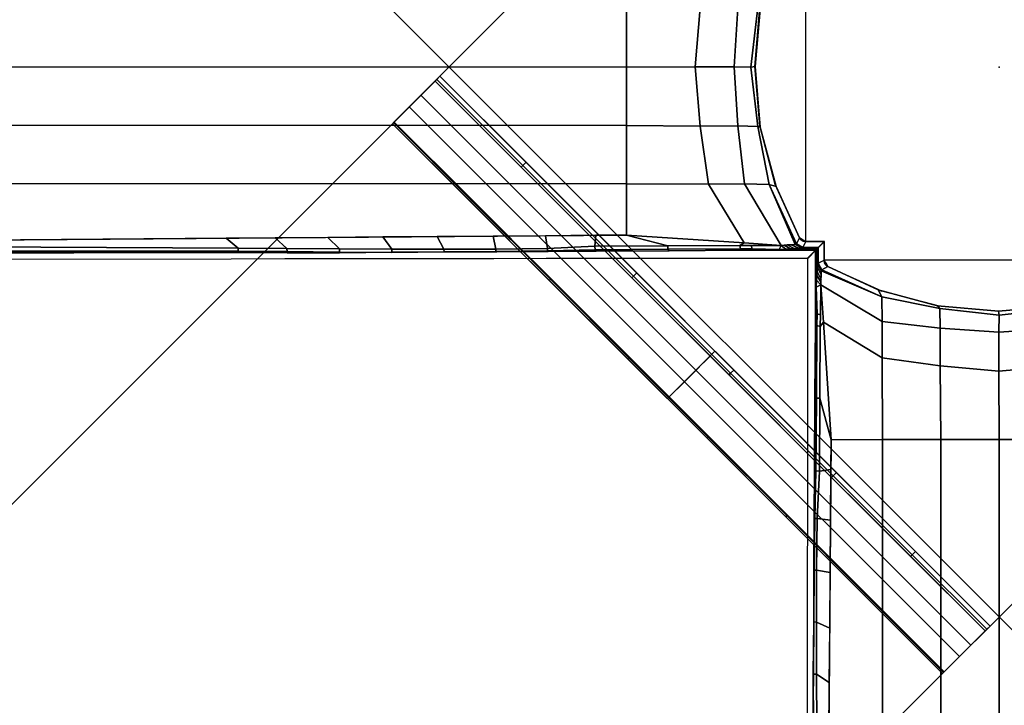
# Model space of a CAD drawing. Units: inches. Extents: x -2 to 260, y -6 to 168.
# Drawn here: x 162 to 166, y 126 to 129 of the extents above; entities that cross this region are included whole.
import ezdxf

# ---------------------------------------------------------------- set-up
doc = ezdxf.new("R2010")
doc.units = ezdxf.units.IN
doc.header["$LTSCALE"] = 24
doc.header["$MEASUREMENT"] = 0
doc.layers.get('0').update_dxf_attribs({"linetype": 'CONTINUOUS'})
for name, color, linetype in [('TABLE', 6, 'CONTINUOUS'), ('TABLE-BASE', 6, 'CONTINUOUS'), ('TABLE-TOPLAM', 6, 'CONTINUOUS')]:
    doc.layers.add(name, color=color, linetype=linetype)

# ---------------------------------------------------------------- blocks, each defined once
blk = doc.blocks.new('UDT1CS_30LS_1T')
at = {"layer": 'TABLE'}
blk.add_point((0, 0), dxfattribs=at)
at = {"layer": 'TABLE-BASE'}
for p, q in [((-0.8284, -0.748, 2.965), (-0.8283, 0.7498, 2.9654)), ((0.748, -0.8284, 2.965), (-0.7498, -0.8283, 2.9654))]:
    blk.add_line(p, q, dxfattribs=at)
for points in [[(-6.4817, 4.1249, 27.069), (-4.1249, 6.4817, 27.069), (6.4817, -4.1249, 27.069), (4.1249, -6.4817, 27.069)], [(4.1249, -6.4817, 27.319), (6.4817, -4.1249, 27.319), (-4.1249, 6.4817, 27.319), (-6.4817, 4.1249, 27.319)], [(6.4817, -4.1249, 27.319), (6.4817, -4.1249, 27.069), (-4.1249, 6.4817, 27.069), (-4.1249, 6.4817, 27.319)], [(-6.4817, 4.1249, 27.319), (-6.4817, 4.1249, 27.069), (4.1249, -6.4817, 27.069), (4.1249, -6.4817, 27.319)], [(0.0393, 2.3961, 27.069), (0.0393, 2.3961, 26.819), (-2.3961, -0.0393, 26.819), (-2.3961, -0.0393, 27.069)], [(-0.0393, -2.3961, 26.819), (-2.3961, -0.0393, 26.819), (0.0393, 2.3961, 26.819), (2.3961, 0.0393, 26.819)], [(2.3961, 0.0393, 27.069), (0.0393, 2.3961, 27.069), (-2.3961, -0.0393, 27.069), (-0.0393, -2.3961, 27.069)], [(-1.3033, 0.0009, 2.041), (-1.2808, 0.2532, 2.0257), (-1.5973, 0.2502, 1.936), (-1.5973, 0, 1.9571)], [(-1.136, 0.0015, 2.1635), (-1.1194, 0.2522, 2.1511), (-1.2808, 0.2532, 2.0257), (-1.3033, 0.0009, 2.041)], [(-1.064, 0, 2.3568), (-1.0347, 0.2545, 2.3495), (-1.1194, 0.2522, 2.1511), (-1.136, 0.0015, 2.1635)], [(-1.0461, 0.0023, 2.935), (-1.0232, 0.2639, 2.935), (-1.0347, 0.2545, 2.3495), (-1.064, 0, 2.3568)], [(-1.025, 0.2564, 26.819), (-1.0232, 0.2639, 2.935), (-1.0461, 0.0023, 2.935), (-1.0466, 0.002, 26.819)], [(-1.5973, 0, 1.9571), (-1.5973, 0.2502, 1.936), (-4.5473, 0.2493, 1.6665), (-4.5473, 0.0009, 1.6876)], [(-4.5473, 0.0009, 1.6876), (-4.5473, -0.2497, 1.6665), (-1.5973, -0.2507, 1.936), (-1.5973, 0, 1.9571)], [(-1.5973, 0, 1.9571), (-1.5973, -0.2507, 1.936), (-1.2808, -0.2536, 2.0257), (-1.3033, 0.0009, 2.041)], [(-1.3033, 0.0009, 2.041), (-1.2808, -0.2536, 2.0257), (-1.1194, -0.2527, 2.1511), (-1.136, 0.0015, 2.1635)], [(-1.136, 0.0015, 2.1635), (-1.1194, -0.2527, 2.1511), (-1.0347, -0.2549, 2.3495), (-1.064, 0, 2.3568)], [(-1.064, 0, 2.3568), (-1.0347, -0.2549, 2.3495), (-1.0235, -0.2581, 2.935), (-1.0461, 0.0023, 2.935)], [(-1.0466, 0.002, 26.819), (-1.0461, 0.0023, 2.935), (-1.0235, -0.2581, 2.935), (-1.025, -0.2523, 26.819)], [(-0.0393, -2.3961, 27.069), (-0.0393, -2.3961, 26.819), (2.3961, 0.0393, 26.819), (2.3961, 0.0393, 27.069)], [(-2.4101, -0.0534, 27.0766), (-2.3961, -0.0393, 27.069), (-2.3961, -0.0393, 26.819), (-2.5274, -0.1706, 26.8894)], [(-2.5274, -0.1706, 26.8894), (-2.3961, -0.0393, 26.819), (-1.2177, -1.2177, 26.819), (-1.349, -1.349, 26.8894)], [(-2.4101, -0.0534, 27.0766), (-2.3961, -0.0393, 27.069), (-2.027, -0.4084, 27.069), (-2.041, -0.4225, 27.0766)], [(-2.4777, -0.121, 27.2587), (-2.4171, -0.0604, 27.0954), (-2.5926, -0.2358, 27.0652), (-2.595, -0.2382, 27.0715)], [(-2.4171, -0.0604, 27.0954), (-2.4101, -0.0534, 27.0766), (-2.5274, -0.1706, 26.8894), (-2.5926, -0.2358, 27.0652)], [(-1.2993, -1.2993, 27.2587), (-1.2387, -1.2387, 27.0954), (-2.4171, -0.0604, 27.0954), (-2.4777, -0.121, 27.2587)], [(-2.4171, -0.0604, 27.0954), (-2.4101, -0.0534, 27.0766), (-2.041, -0.4225, 27.0766), (-2.048, -0.4295, 27.0954)], [(-2.4777, -0.121, 27.2587), (-2.595, -0.2382, 27.0715), (-2.5996, -0.2429, 27.074), (-2.5996, -0.2429, 27.324)], [(-1.4213, -1.4213, 27.324), (-1.2993, -1.2993, 27.2587), (-2.4777, -0.121, 27.2587), (-2.5996, -0.2429, 27.324)], [(-2.5926, -0.2358, 27.0652), (-2.5274, -0.1706, 26.8894), (-1.349, -1.349, 26.8894), (-1.4142, -1.4142, 27.0652)], [(-4.1249, -6.4817, 27.074), (-6.4817, -4.1249, 27.074), (-2.5996, -0.2429, 27.074), (-0.2429, -2.5996, 27.074)], [(-2.5996, -0.2429, 27.324), (-2.5996, -0.2429, 27.074), (-6.4817, -4.1249, 27.074), (-6.4817, -4.1249, 27.324)], [(-0.2429, -2.5996, 27.324), (-2.5996, -0.2429, 27.324), (-6.4817, -4.1249, 27.324), (-4.1249, -6.4817, 27.324)], [(-1.5973, -0.2507, 1.936), (-4.5473, -0.2497, 1.6665), (-4.5473, -0.4998, 1.6298), (-1.5973, -0.5008, 1.8994)], [(-2.2655, -0.577, 27.074), (-2.2609, -0.5723, 27.0715), (-2.595, -0.2382, 27.0715), (-2.5996, -0.2429, 27.074)], [(-2.2609, -0.5723, 27.0715), (-2.2585, -0.5699, 27.0652), (-2.5926, -0.2358, 27.0652), (-2.595, -0.2382, 27.0715)], [(-1.2808, -0.2536, 2.0257), (-1.5973, -0.2507, 1.936), (-1.5973, -0.5008, 1.8994), (-1.2459, -0.5024, 1.9985)], [(-1.1194, -0.2527, 2.1511), (-1.2808, -0.2536, 2.0257), (-1.2459, -0.5024, 1.9985), (-1.0912, -0.5013, 2.1299)], [(-1.0347, -0.2549, 2.3495), (-1.1194, -0.2527, 2.1511), (-1.0912, -0.5013, 2.1299), (-0.9849, -0.5036, 2.3367)], [(-1.025, -0.2523, 26.819), (-1.0235, -0.2581, 2.935), (-0.9559, -0.5116, 2.935), (-0.9594, -0.5033, 26.819)], [(-1.0235, -0.2581, 2.935), (-1.0347, -0.2549, 2.3495), (-0.9849, -0.5036, 2.3367), (-0.9559, -0.5116, 2.935)], [(-2.041, -0.4225, 27.0766), (-2.027, -0.4084, 27.069), (-1.5528, -0.8825, 27.069), (-1.5669, -0.8966, 27.0766)], [(-2.048, -0.4295, 27.0954), (-2.041, -0.4225, 27.0766), (-1.5669, -0.8966, 27.0766), (-1.5739, -0.9036, 27.0954)], [(-1.5973, -0.5008, 1.8994), (-4.5473, -0.4998, 1.6298), (-4.5473, -0.743, 1.5905), (-1.5974, -0.7202, 1.8168)], [(-1.2459, -0.5024, 1.9985), (-1.5973, -0.5008, 1.8994), (-1.5974, -0.7202, 1.8168), (-1.093, -0.7531, 1.9143)], [(-1.0912, -0.5013, 2.1299), (-1.2459, -0.5024, 1.9985), (-1.093, -0.7531, 1.9143), (-0.9336, -0.7645, 2.0114)], [(-0.9849, -0.5036, 2.3367), (-1.0912, -0.5013, 2.1299), (-0.9336, -0.7645, 2.0114), (-0.8742, -0.7605, 2.1793)], [(-0.9559, -0.5116, 2.935), (-0.9849, -0.5036, 2.3367), (-0.869, -0.7584, 2.239), (-0.8553, -0.7317, 2.935)], [(-0.9849, -0.5036, 2.3367), (-0.8742, -0.7605, 2.1793), (-0.869, -0.7584, 2.239), (-0.9849, -0.5036, 2.3367)], [(-0.9594, -0.5033, 26.819), (-0.9559, -0.5116, 2.935), (-0.8553, -0.7317, 2.935), (-0.8557, -0.732, 26.819)], [(-1.9278, -0.9147, 27.074), (-1.9231, -0.91, 27.0715), (-2.2609, -0.5723, 27.0715), (-2.2655, -0.577, 27.074)], [(-1.9231, -0.91, 27.0715), (-1.9208, -0.9077, 27.0652), (-2.2585, -0.5699, 27.0652), (-2.2609, -0.5723, 27.0715)], [(-4.5473, -0.743, 1.5905), (-4.6714, -0.7688, 1.5543), (-3.2612, -0.7762, 1.6119), (-3.3126, -0.7335, 1.6852)], [(-3.3126, -0.7335, 1.6852), (-3.2612, -0.7762, 1.6119), (-3.0515, -0.7774, 1.6218), (-3.1027, -0.7318, 1.7013)], [(-3.1027, -0.7318, 1.7013), (-3.0515, -0.7774, 1.6218), (-2.8268, -0.7793, 1.6368), (-2.8759, -0.7301, 1.7187)], [(-2.8759, -0.7301, 1.7187), (-2.8268, -0.7793, 1.6368), (-2.6025, -0.7808, 1.6564), (-2.6407, -0.7283, 1.7367)], [(-2.6407, -0.7283, 1.7367), (-2.6025, -0.7808, 1.6564), (-2.3795, -0.7814, 1.6808), (-2.4074, -0.7265, 1.7546)], [(-2.4074, -0.7265, 1.7546), (-2.3795, -0.7814, 1.6808), (-2.1571, -0.7808, 1.7101), (-2.1678, -0.7246, 1.773)], [(-2.1678, -0.7246, 1.773), (-2.1571, -0.7808, 1.7101), (-1.9359, -0.7781, 1.7445), (-1.9438, -0.7229, 1.7902)], [(-1.9438, -0.7229, 1.7902), (-1.9359, -0.7781, 1.7445), (-1.7326, -0.7677, 1.7832), (-1.7281, -0.7212, 1.8067)], [(-1.7281, -0.7212, 1.8067), (-1.7326, -0.7677, 1.7832), (-1.4203, -0.7664, 1.8405), (-1.5974, -0.7202, 1.8168)], [(-1.5974, -0.7202, 1.8168), (-1.4203, -0.7664, 1.8405), (-1.1119, -0.7649, 1.9126), (-1.093, -0.7531, 1.9143)], [(-0.9336, -0.7645, 2.0114), (-1.093, -0.7531, 1.9143), (-1.1119, -0.7649, 1.9126), (-1.0629, -0.7645, 1.9302)], [(-0.8742, -0.7605, 2.1793), (-0.846, -0.7753, 2.1576), (-0.8409, -0.7734, 2.2138), (-0.869, -0.7584, 2.239)], [(-0.8553, -0.7317, 2.935), (-0.869, -0.7584, 2.239), (-0.8409, -0.7734, 2.2138), (-0.8289, -0.7492, 2.9354)], [(-0.8557, -0.732, 2.965), (-0.8553, -0.7317, 2.935), (-0.8449, -0.7386, 2.9352), (-0.8487, -0.7405, 2.965)], [(-0.8557, -0.732, 16.4155), (-0.8557, -0.732, 13.3686), (-0.8487, -0.7405, 13.3686), (-0.8487, -0.7405, 16.4155)], [(-0.8557, -0.732, 6.4329), (-0.8557, -0.732, 2.965), (-0.8487, -0.7405, 2.965), (-0.8487, -0.7405, 6.4329)], [(-0.8557, -0.732, 9.9008), (-0.8557, -0.732, 6.4329), (-0.8487, -0.7405, 6.4329), (-0.8487, -0.7405, 9.9008)], [(-0.8557, -0.732, 13.3686), (-0.8557, -0.732, 9.9008), (-0.8487, -0.7405, 9.9008), (-0.8487, -0.7405, 13.3686)], [(-0.8557, -0.732, 23.3512), (-0.8557, -0.732, 19.8833), (-0.8487, -0.7405, 19.8833), (-0.8487, -0.7405, 23.3512)], [(-0.8557, -0.732, 19.8833), (-0.8557, -0.732, 16.4155), (-0.8487, -0.7405, 16.4155), (-0.8487, -0.7405, 19.8833)], [(-0.8557, -0.732, 26.819), (-0.8557, -0.732, 23.3512), (-0.8487, -0.7405, 23.3512), (-0.8487, -0.7405, 26.819)], [(-0.8487, -0.7405, 2.965), (-0.8449, -0.7386, 2.9352), (-0.8357, -0.7447, 2.9353), (-0.8393, -0.746, 2.965)], [(-0.8487, -0.7405, 16.4155), (-0.8487, -0.7405, 13.3686), (-0.8393, -0.746, 13.3686), (-0.8393, -0.746, 16.4155)], [(-0.8487, -0.7405, 6.4329), (-0.8487, -0.7405, 2.965), (-0.8393, -0.746, 2.965), (-0.8393, -0.746, 6.4329)], [(-0.8487, -0.7405, 9.9008), (-0.8487, -0.7405, 6.4329), (-0.8393, -0.746, 6.4329), (-0.8393, -0.746, 9.9008)], [(-0.8487, -0.7405, 13.3686), (-0.8487, -0.7405, 9.9008), (-0.8393, -0.746, 9.9008), (-0.8393, -0.746, 13.3686)], [(-0.8487, -0.7405, 23.3512), (-0.8487, -0.7405, 19.8833), (-0.8393, -0.746, 19.8833), (-0.8393, -0.746, 23.3512)], [(-0.8487, -0.7405, 19.8833), (-0.8487, -0.7405, 16.4155), (-0.8393, -0.746, 16.4155), (-0.8393, -0.746, 19.8833)], [(-0.8487, -0.7405, 26.819), (-0.8487, -0.7405, 23.3512), (-0.8393, -0.746, 23.3512), (-0.8393, -0.746, 26.819)], [(-0.8284, -0.748, 2.965), (-0.8409, -0.7734, 2.2138), (-0.7735, -0.7734, 2.2111), (-0.7482, -0.7482, 2.965)], [(-0.8393, -0.746, 2.965), (-0.8357, -0.7447, 2.9353), (-0.8289, -0.749, 2.9355), (-0.8284, -0.748, 2.965)], [(-0.8393, -0.746, 16.4155), (-0.8393, -0.746, 13.3686), (-0.8284, -0.748, 13.3686), (-0.8284, -0.748, 16.4155)], [(-0.8393, -0.746, 6.4329), (-0.8393, -0.746, 2.965), (-0.8284, -0.748, 2.965), (-0.8284, -0.748, 6.4329)], [(-0.8393, -0.746, 9.9008), (-0.8393, -0.746, 6.4329), (-0.8284, -0.748, 6.4329), (-0.8284, -0.748, 9.9007)], [(-0.8393, -0.746, 13.3686), (-0.8393, -0.746, 9.9008), (-0.8284, -0.748, 9.9007), (-0.8284, -0.748, 13.3686)], [(-0.8393, -0.746, 23.3512), (-0.8393, -0.746, 19.8833), (-0.8284, -0.748, 19.8833), (-0.8284, -0.748, 23.3512)], [(-0.8393, -0.746, 19.8833), (-0.8393, -0.746, 16.4155), (-0.8284, -0.748, 16.4155), (-0.8284, -0.748, 19.8833)], [(-0.8393, -0.746, 26.819), (-0.8393, -0.746, 23.3512), (-0.8284, -0.748, 23.3512), (-0.8284, -0.748, 26.819)], [(-0.8284, -0.748, 16.4155), (-0.8284, -0.748, 13.3688), (-0.7482, -0.7482, 13.3661), (-0.7482, -0.7482, 16.4149)], [(-0.8284, -0.748, 6.4329), (-0.8284, -0.748, 2.965), (-0.7482, -0.7482, 2.965), (-0.7482, -0.7482, 6.4302)], [(-0.8284, -0.748, 9.9007), (-0.8284, -0.748, 6.4329), (-0.7482, -0.7482, 6.4302), (-0.7482, -0.7482, 9.9007)], [(-0.8284, -0.748, 13.3688), (-0.8284, -0.748, 9.9007), (-0.7482, -0.7482, 9.9007), (-0.7482, -0.7482, 13.3661)], [(-0.8284, -0.748, 23.3513), (-0.8284, -0.748, 19.8833), (-0.7482, -0.7482, 19.8844), (-0.7482, -0.7482, 23.3495)], [(-0.8284, -0.748, 19.8833), (-0.8284, -0.748, 16.4155), (-0.7482, -0.7482, 16.4149), (-0.7482, -0.7482, 19.8844)], [(-0.8284, -0.748, 26.819), (-0.8284, -0.748, 23.3513), (-0.7482, -0.7482, 23.3495), (-0.7482, -0.7482, 26.8186)], [(-0.75, -0.7481, 2.9654), (-0.7753, -0.7734, 2.2114), (-0.7752, -0.8407, 2.2141), (-0.7498, -0.8283, 2.9654)], [(-0.75, -0.7481, 16.4153), (-0.75, -0.7481, 13.3664), (-0.7498, -0.8283, 13.3691), (-0.7498, -0.8283, 16.4158)], [(-0.75, -0.7481, 6.4305), (-0.75, -0.7481, 2.9654), (-0.7498, -0.8283, 2.9654), (-0.7498, -0.8283, 6.4333)], [(-0.75, -0.7481, 9.901), (-0.75, -0.7481, 6.4305), (-0.7498, -0.8283, 6.4333), (-0.7498, -0.8283, 9.9011)], [(-0.75, -0.7481, 13.3664), (-0.75, -0.7481, 9.901), (-0.7498, -0.8283, 9.9011), (-0.7498, -0.8283, 13.3691)], [(-0.75, -0.7481, 23.3498), (-0.75, -0.7481, 19.8847), (-0.7498, -0.8283, 19.8836), (-0.7498, -0.8283, 23.3516)], [(-0.75, -0.7481, 19.8847), (-0.75, -0.7481, 16.4153), (-0.7498, -0.8283, 16.4158), (-0.7498, -0.8283, 19.8836)], [(-0.75, -0.7481, 26.8189), (-0.75, -0.7481, 23.3498), (-0.7498, -0.8283, 23.3516), (-0.7498, -0.8283, 26.8194)], [(-4.6714, -0.7688, 1.5543), (-4.6709, -0.7895, 1.5394), (-3.2608, -0.79, 1.5981), (-3.2612, -0.7762, 1.6119)], [(-4.6709, -0.7895, 1.5394), (-4.6698, -0.7978, 1.5153), (-3.26, -0.7955, 1.5794), (-3.2608, -0.79, 1.5981)], [(-3.2612, -0.7762, 1.6119), (-3.2608, -0.79, 1.5981), (-3.051, -0.7912, 1.6081), (-3.0515, -0.7774, 1.6218)], [(-3.2608, -0.79, 1.5981), (-3.26, -0.7955, 1.5794), (-3.0504, -0.7961, 1.5915), (-3.051, -0.7912, 1.6081)], [(-3.0515, -0.7774, 1.6218), (-3.051, -0.7912, 1.6081), (-2.8263, -0.7932, 1.623), (-2.8268, -0.7793, 1.6368)], [(-3.051, -0.7912, 1.6081), (-3.0504, -0.7961, 1.5915), (-2.8258, -0.7971, 1.6091), (-2.8263, -0.7932, 1.623)], [(-2.8268, -0.7793, 1.6368), (-2.8263, -0.7932, 1.623), (-2.6021, -0.7947, 1.6427), (-2.6025, -0.7808, 1.6564)], [(-2.8263, -0.7932, 1.623), (-2.8258, -0.7971, 1.6091), (-2.5988, -0.7938, 1.6297), (-2.6021, -0.7947, 1.6427)], [(-2.6025, -0.7808, 1.6564), (-2.6021, -0.7947, 1.6427), (-2.3779, -0.7917, 1.6706), (-2.3795, -0.7814, 1.6808)], [(-2.6021, -0.7947, 1.6427), (-2.5988, -0.7938, 1.6297), (-2.3738, -0.7929, 1.656), (-2.3779, -0.7917, 1.6706)], [(-2.3795, -0.7814, 1.6808), (-2.3779, -0.7917, 1.6706), (-2.1568, -0.7906, 1.7003), (-2.1571, -0.7808, 1.7101)], [(-2.3779, -0.7917, 1.6706), (-2.3738, -0.7929, 1.656), (-2.1527, -0.7918, 1.6857), (-2.1568, -0.7906, 1.7003)], [(-2.1571, -0.7808, 1.7101), (-2.1568, -0.7906, 1.7003), (-1.9355, -0.7879, 1.7347), (-1.9359, -0.7781, 1.7445)], [(-2.1568, -0.7906, 1.7003), (-2.1527, -0.7918, 1.6857), (-1.9329, -0.7906, 1.7188), (-1.9355, -0.7879, 1.7347)], [(-1.9359, -0.7781, 1.7445), (-1.9355, -0.7879, 1.7347), (-1.7305, -0.7832, 1.771), (-1.7326, -0.7677, 1.7832)], [(-1.9355, -0.7879, 1.7347), (-1.9329, -0.7906, 1.7188), (-1.7274, -0.7895, 1.7525), (-1.7305, -0.7832, 1.771)], [(-1.7326, -0.7677, 1.7832), (-1.7305, -0.7832, 1.771), (-1.4192, -0.7812, 1.8354), (-1.4203, -0.7664, 1.8405)], [(-1.7305, -0.7832, 1.771), (-1.7274, -0.7895, 1.7525), (-1.4141, -0.7874, 1.811), (-1.4192, -0.7812, 1.8354)], [(-1.4203, -0.7664, 1.8405), (-1.4192, -0.7812, 1.8354), (-1.108, -0.7792, 1.8997), (-1.1119, -0.7649, 1.9126)], [(-1.4192, -0.7812, 1.8354), (-1.4141, -0.7874, 1.811), (-1.1036, -0.7849, 1.8828), (-1.108, -0.7792, 1.8997)], [(-1.0629, -0.7645, 1.9302), (-1.1119, -0.7649, 1.9126), (-1.108, -0.7792, 1.8997), (-1.0581, -0.7788, 1.9194)], [(-1.0581, -0.7788, 1.9194), (-1.108, -0.7792, 1.8997), (-1.1036, -0.7849, 1.8828), (-1.0502, -0.7843, 1.9018)], [(-1.0378, -0.7841, 1.9062), (-1.1036, -0.7849, 1.8828), (-0.7851, -0.7851, 1.879), (-0.7841, -0.784, 1.9083)], [(-1.0629, -0.7645, 1.9302), (-1.0581, -0.7788, 1.9194), (-0.9433, -0.7819, 1.97), (-0.9336, -0.7645, 2.0114)], [(-1.0581, -0.7788, 1.9194), (-0.977, -0.7829, 1.9418), (-0.9433, -0.7819, 1.97)], [(-1.0581, -0.7788, 1.9194), (-1.0502, -0.7843, 1.9018), (-1.0378, -0.7841, 1.9062), (-0.977, -0.7829, 1.9418)], [(-0.977, -0.7829, 1.9418), (-1.0378, -0.7841, 1.9062), (-0.7841, -0.784, 1.9083), (-0.783, -0.783, 1.9376)], [(-0.9433, -0.7819, 1.97), (-0.977, -0.7829, 1.9418), (-0.783, -0.783, 1.9376), (-0.7819, -0.7819, 1.97)], [(-0.9336, -0.7645, 2.0114), (-0.9433, -0.7819, 1.97), (-0.9139, -0.7807, 2.0022), (-0.9336, -0.7645, 2.0114)], [(-0.9139, -0.7807, 2.0022), (-0.9433, -0.7819, 1.97), (-0.7819, -0.7819, 1.97), (-0.7809, -0.7809, 1.9978)], [(-0.9336, -0.7645, 2.0114), (-0.9139, -0.7807, 2.0022), (-0.8937, -0.7798, 2.0306), (-0.9213, -0.7637, 2.046)], [(-0.9213, -0.7637, 2.046), (-0.8937, -0.7798, 2.0306), (-0.8781, -0.7786, 2.063), (-0.9087, -0.7628, 2.0816)], [(-0.8937, -0.7798, 2.0306), (-0.9139, -0.7807, 2.0022), (-0.7809, -0.7809, 1.9978), (-0.7798, -0.7798, 2.0306)], [(-0.9087, -0.7628, 2.0816), (-0.8781, -0.7786, 2.063), (-0.8582, -0.7771, 2.1066), (-0.8915, -0.7617, 2.1303)], [(-0.8781, -0.7786, 2.063), (-0.8937, -0.7798, 2.0306), (-0.7798, -0.7798, 2.0306), (-0.7787, -0.7786, 2.0624)], [(-0.8915, -0.7617, 2.1303), (-0.8582, -0.7771, 2.1066), (-0.846, -0.7753, 2.1576), (-0.8742, -0.7605, 2.1793)], [(-0.8582, -0.7771, 2.1066), (-0.8781, -0.7786, 2.063), (-0.7787, -0.7786, 2.0624), (-0.7772, -0.7772, 2.1048)], [(-0.846, -0.7753, 2.1576), (-0.8582, -0.7771, 2.1066), (-0.7772, -0.7772, 2.1048), (-0.7756, -0.7755, 2.1519)], [(-0.8409, -0.7734, 2.2138), (-0.846, -0.7753, 2.1576), (-0.7756, -0.7755, 2.1519), (-0.7735, -0.7734, 2.2111)], [(-0.7859, -0.784, 1.9086), (-0.7869, -0.785, 1.8793), (-0.7867, -1.1034, 1.8831), (-0.7859, -1.0376, 1.9065)], [(-0.7848, -0.783, 1.9379), (-0.7859, -0.784, 1.9086), (-0.7859, -1.0376, 1.9065), (-0.7847, -0.9769, 1.9421)], [(-0.7837, -0.7819, 1.9703), (-0.7848, -0.783, 1.9379), (-0.7847, -0.9769, 1.9421), (-0.7837, -0.9432, 1.9703)], [(-0.7827, -0.7809, 1.9981), (-0.7837, -0.7819, 1.9703), (-0.7837, -0.9432, 1.9703), (-0.7826, -0.9137, 2.0025)], [(-0.7816, -0.7798, 2.0309), (-0.7827, -0.7809, 1.9981), (-0.7826, -0.9137, 2.0025), (-0.7816, -0.8935, 2.0309)], [(-0.7805, -0.7786, 2.0627), (-0.7816, -0.7798, 2.0309), (-0.7816, -0.8935, 2.0309), (-0.7804, -0.8779, 2.0633)], [(-0.779, -0.7772, 2.1052), (-0.7805, -0.7786, 2.0627), (-0.7804, -0.8779, 2.0633), (-0.7789, -0.858, 2.1069)], [(-0.7773, -0.7755, 2.1523), (-0.779, -0.7772, 2.1052), (-0.7789, -0.858, 2.1069), (-0.7771, -0.8459, 2.158)], [(-0.7753, -0.7734, 2.2114), (-0.7773, -0.7755, 2.1523), (-0.7771, -0.8459, 2.158), (-0.7752, -0.8407, 2.2141)], [(-0.7602, -0.8689, 2.2393), (-0.7752, -0.8407, 2.2141), (-0.7771, -0.8459, 2.158), (-0.7623, -0.874, 2.1796)], [(-0.7508, -0.8287, 2.9359), (-0.7752, -0.8407, 2.2141), (-0.7602, -0.8689, 2.2393), (-0.7335, -0.8552, 2.9354)], [(-0.7498, -0.8283, 2.9654), (-0.7508, -0.8287, 2.9359), (-0.7462, -0.8358, 2.9357), (-0.7478, -0.8392, 2.9654)], [(-0.7498, -0.8283, 16.4158), (-0.7498, -0.8283, 13.3689), (-0.7478, -0.8392, 13.3689), (-0.7478, -0.8392, 16.4158)], [(-0.7498, -0.8283, 6.4332), (-0.7498, -0.8283, 2.9654), (-0.7478, -0.8392, 2.9654), (-0.7478, -0.8392, 6.4332)], [(-0.7498, -0.8283, 9.9011), (-0.7498, -0.8283, 6.4333), (-0.7478, -0.8392, 6.4332), (-0.7478, -0.8392, 9.9011)], [(-0.7498, -0.8283, 13.3689), (-0.7498, -0.8283, 9.9011), (-0.7478, -0.8392, 9.9011), (-0.7478, -0.8392, 13.3689)], [(-0.7498, -0.8283, 23.3515), (-0.7498, -0.8283, 19.8836), (-0.7478, -0.8392, 19.8836), (-0.7478, -0.8392, 23.3515)], [(-0.7498, -0.8283, 19.8836), (-0.7498, -0.8283, 16.4158), (-0.7478, -0.8392, 16.4158), (-0.7478, -0.8392, 19.8836)], [(-0.7498, -0.8283, 26.8194), (-0.7498, -0.8283, 23.3515), (-0.7478, -0.8392, 23.3515), (-0.7478, -0.8392, 26.8194)], [(-0.7478, -0.8392, 2.9654), (-0.7462, -0.8358, 2.9357), (-0.7404, -0.8447, 2.9356), (-0.7423, -0.8486, 2.9654)], [(-0.7478, -0.8392, 16.4158), (-0.7478, -0.8392, 13.3689), (-0.7423, -0.8486, 13.3689), (-0.7423, -0.8486, 16.4158)], [(-0.7478, -0.8392, 6.4332), (-0.7478, -0.8392, 2.9654), (-0.7423, -0.8486, 2.9654), (-0.7423, -0.8486, 6.4332)], [(-0.7478, -0.8392, 9.9011), (-0.7478, -0.8392, 6.4332), (-0.7423, -0.8486, 6.4332), (-0.7423, -0.8486, 9.9011)], [(-0.7478, -0.8392, 13.3689), (-0.7478, -0.8392, 9.9011), (-0.7423, -0.8486, 9.9011), (-0.7423, -0.8486, 13.3689)], [(-0.7478, -0.8392, 23.3515), (-0.7478, -0.8392, 19.8836), (-0.7423, -0.8486, 19.8836), (-0.7423, -0.8486, 23.3515)], [(-0.7478, -0.8392, 19.8836), (-0.7478, -0.8392, 16.4158), (-0.7423, -0.8486, 16.4158), (-0.7423, -0.8486, 19.8836)], [(-0.7478, -0.8392, 26.8194), (-0.7478, -0.8392, 23.3515), (-0.7423, -0.8486, 23.3515), (-0.7423, -0.8486, 26.8194)], [(-1.5669, -0.8966, 27.0766), (-1.5528, -0.8825, 27.069), (-1.1365, -1.2988, 27.069), (-1.1506, -1.3129, 27.0766)], [(-0.7633, -0.9087, 2.0816), (-0.7804, -0.8779, 2.0633), (-0.7816, -0.8935, 2.0309), (-0.7637, -0.9214, 2.0458)], [(-0.7628, -0.8914, 2.1304), (-0.7789, -0.858, 2.1069), (-0.7804, -0.8779, 2.0633), (-0.7633, -0.9087, 2.0816)], [(-0.7623, -0.874, 2.1796), (-0.7771, -0.8459, 2.158), (-0.7789, -0.858, 2.1069), (-0.7628, -0.8914, 2.1304)], [(-0.7623, -0.874, 2.1796), (-0.7641, -0.9336, 2.0114), (-0.5009, -1.0912, 2.1299), (-0.5032, -0.9849, 2.3367)], [(-0.5032, -0.9849, 2.3367), (-0.7602, -0.8689, 2.2393), (-0.7623, -0.874, 2.1796), (-0.5032, -0.9849, 2.3367)], [(-0.7335, -0.8552, 2.9354), (-0.7602, -0.8689, 2.2393), (-0.5032, -0.9849, 2.3367), (-0.5183, -0.9549, 2.935)], [(-0.7423, -0.8486, 2.9654), (-0.7404, -0.8447, 2.9356), (-0.7335, -0.8552, 2.9354), (-0.7338, -0.8555, 2.9654)], [(-0.7423, -0.8486, 16.4158), (-0.7423, -0.8486, 13.3689), (-0.7346, -0.8554, 13.3692), (-0.7345, -0.8549, 16.4158)], [(-0.7423, -0.8486, 6.4332), (-0.7423, -0.8486, 2.9654), (-0.7338, -0.8555, 2.9654), (-0.7339, -0.8553, 6.4331)], [(-0.7423, -0.8486, 9.9011), (-0.7423, -0.8486, 6.4332), (-0.7339, -0.8553, 6.4331), (-0.7342, -0.8552, 9.9011)], [(-0.7423, -0.8486, 13.3689), (-0.7423, -0.8486, 9.9011), (-0.7342, -0.8552, 9.9011), (-0.7346, -0.8554, 13.3692)], [(-0.7423, -0.8486, 23.3515), (-0.7423, -0.8486, 19.8836), (-0.7353, -0.8555, 19.8843), (-0.7356, -0.8556, 23.3525)], [(-0.7423, -0.8486, 19.8836), (-0.7423, -0.8486, 16.4158), (-0.7345, -0.8549, 16.4158), (-0.7353, -0.8555, 19.8843)], [(-0.7423, -0.8486, 26.8194), (-0.7423, -0.8486, 23.3515), (-0.7356, -0.8556, 23.3525), (-0.7359, -0.8557, 26.819)], [(-0.7359, -0.8557, 26.819), (-0.7335, -0.8552, 2.9354), (-0.5183, -0.9549, 2.935), (-0.5034, -0.9607, 26.819)], [(-1.5901, -1.2524, 27.074), (-1.5854, -1.2477, 27.0715), (-1.9231, -0.91, 27.0715), (-1.9278, -0.9147, 27.074)], [(-1.5854, -1.2477, 27.0715), (-1.5831, -1.2454, 27.0652), (-1.9208, -0.9077, 27.0652), (-1.9231, -0.91, 27.0715)], [(-1.5739, -0.9036, 27.0954), (-1.5669, -0.8966, 27.0766), (-1.1506, -1.3129, 27.0766), (-1.1576, -1.3199, 27.0954)], [(-0.7641, -0.9336, 2.0114), (-0.7826, -0.9137, 2.0025), (-0.7837, -0.9432, 1.9703), (-0.7641, -0.9336, 2.0114)], [(-0.7637, -0.9214, 2.0458), (-0.7816, -0.8935, 2.0309), (-0.7826, -0.9137, 2.0025), (-0.7641, -0.9336, 2.0114)], [(-0.7837, -0.9432, 1.9703), (-0.7837, -0.9432, 1.9703), (-0.7847, -0.9769, 1.9421), (-0.7806, -1.058, 1.9197)], [(-0.7641, -0.9336, 2.0114), (-0.7837, -0.9432, 1.9703), (-0.7806, -1.058, 1.9197), (-0.7663, -1.0627, 1.9305)], [(-0.7641, -0.9336, 2.0114), (-0.7663, -1.0627, 1.9305), (-0.7667, -1.1118, 1.9129), (-0.7527, -1.093, 1.9143)], [(-0.7641, -0.9336, 2.0114), (-0.7527, -1.093, 1.9143), (-0.502, -1.2459, 1.9985), (-0.5009, -1.0912, 2.1299)], [(-0.5034, -0.9607, 26.819), (-0.5183, -0.9549, 2.935), (-0.2639, -1.0232, 2.935), (-0.2564, -1.025, 26.819)], [(-0.5183, -0.9549, 2.935), (-0.5032, -0.9849, 2.3367), (-0.2545, -1.0347, 2.3495), (-0.2639, -1.0232, 2.935)], [(-0.7847, -0.9769, 1.9421), (-0.7859, -1.0376, 1.9065), (-0.7861, -1.05, 1.9021), (-0.7806, -1.058, 1.9197)], [(-0.5032, -0.9849, 2.3367), (-0.5009, -1.0912, 2.1299), (-0.2522, -1.1194, 2.1511), (-0.2545, -1.0347, 2.3495)], [(-0.7861, -1.05, 1.9021), (-0.7867, -1.1034, 1.8831), (-0.781, -1.1078, 1.9001), (-0.7806, -1.058, 1.9197)], [(-0.7861, -1.05, 1.9021), (-0.7867, -1.1034, 1.8831), (-0.781, -1.1078, 1.9001), (-0.7806, -1.058, 1.9197)], [(-0.2564, -1.025, 26.819), (-0.2639, -1.0232, 2.935), (-0.0023, -1.0461, 2.935), (-0.002, -1.0466, 26.819)], [(-0.0023, -1.0461, 2.935), (-0.2639, -1.0232, 2.935), (-0.2545, -1.0347, 2.3495), (0, -1.064, 2.3568)], [(0, -1.064, 2.3568), (-0.2545, -1.0347, 2.3495), (-0.2522, -1.1194, 2.1511), (-0.0015, -1.136, 2.1635)], [(-0.002, -1.0466, 26.819), (-0.0023, -1.0461, 2.935), (0.2581, -1.0235, 2.935), (0.2523, -1.025, 26.819)], [(0, -1.064, 2.3568), (0.2549, -1.0347, 2.3495), (0.2581, -1.0235, 2.935), (-0.0023, -1.0461, 2.935)], [(-0.0015, -1.136, 2.1635), (0.2527, -1.1194, 2.1511), (0.2549, -1.0347, 2.3495), (0, -1.064, 2.3568)], [(-0.7806, -1.058, 1.9197), (-0.781, -1.1078, 1.9001), (-0.7667, -1.1118, 1.9129), (-0.7663, -1.0627, 1.9305)], [(-0.7806, -1.058, 1.9197), (-0.781, -1.1078, 1.9001), (-0.7667, -1.1118, 1.9129), (-0.7663, -1.0627, 1.9305)], [(-0.7527, -1.093, 1.9143), (-0.7667, -1.1118, 1.9129), (-0.7683, -1.4201, 1.8409), (-0.7198, -1.5974, 1.8168)], [(-0.7527, -1.093, 1.9143), (-0.7198, -1.5974, 1.8168), (-0.5004, -1.5973, 1.8994), (-0.502, -1.2459, 1.9985)], [(-0.5009, -1.0912, 2.1299), (-0.502, -1.2459, 1.9985), (-0.2532, -1.2808, 2.0257), (-0.2522, -1.1194, 2.1511)], [(-0.781, -1.1078, 1.9001), (-0.7867, -1.1034, 1.8831), (-0.7893, -1.4139, 1.8113), (-0.783, -1.4191, 1.8357)], [(-0.781, -1.1078, 1.9001), (-0.7867, -1.1034, 1.8831), (-0.7893, -1.4139, 1.8113), (-0.783, -1.4191, 1.8357)], [(-0.7667, -1.1118, 1.9129), (-0.781, -1.1078, 1.9001), (-0.783, -1.4191, 1.8357), (-0.7683, -1.4201, 1.8409)], [(-0.7667, -1.1118, 1.9129), (-0.781, -1.1078, 1.9001), (-0.783, -1.4191, 1.8357), (-0.7683, -1.4201, 1.8409)], [(-0.0015, -1.136, 2.1635), (-0.2522, -1.1194, 2.1511), (-0.2532, -1.2808, 2.0257), (-0.0009, -1.3033, 2.041)], [(-0.0009, -1.3033, 2.041), (0.2536, -1.2808, 2.0257), (0.2527, -1.1194, 2.1511), (-0.0015, -1.136, 2.1635)], [(-1.349, -1.349, 26.8894), (-1.2177, -1.2177, 26.819), (-0.0393, -2.3961, 26.819), (-0.1706, -2.5274, 26.8894)], [(-1.2525, -1.59, 27.074), (-1.2479, -1.5853, 27.0715), (-1.5854, -1.2477, 27.0715), (-1.5901, -1.2524, 27.074)], [(-1.2479, -1.5853, 27.0715), (-1.2455, -1.5829, 27.0652), (-1.5831, -1.2454, 27.0652), (-1.5854, -1.2477, 27.0715)], [(-0.121, -2.4777, 27.2587), (-0.0604, -2.4171, 27.0954), (-1.2387, -1.2387, 27.0954), (-1.2993, -1.2993, 27.2587)], [(-0.502, -1.2459, 1.9985), (-0.5004, -1.5973, 1.8994), (-0.2502, -1.5973, 1.936), (-0.2532, -1.2808, 2.0257)], [(-0.2429, -2.5996, 27.324), (-0.121, -2.4777, 27.2587), (-1.2993, -1.2993, 27.2587), (-1.4213, -1.4213, 27.324)], [(-1.1506, -1.3129, 27.0766), (-1.1365, -1.2988, 27.069), (-0.6969, -1.7384, 27.069), (-0.711, -1.7525, 27.0766)], [(-0.0009, -1.3033, 2.041), (-0.2532, -1.2808, 2.0257), (-0.2502, -1.5973, 1.936), (0, -1.5973, 1.9571)], [(0, -1.5973, 1.9571), (0.2507, -1.5973, 1.936), (0.2536, -1.2808, 2.0257), (-0.0009, -1.3033, 2.041)], [(-1.4142, -1.4142, 27.0652), (-1.349, -1.349, 26.8894), (-0.1706, -2.5274, 26.8894), (-0.2358, -2.5926, 27.0652)], [(-1.1576, -1.3199, 27.0954), (-1.1506, -1.3129, 27.0766), (-0.711, -1.7525, 27.0766), (-0.718, -1.7595, 27.0954)], [(-0.783, -1.4191, 1.8357), (-0.7893, -1.4139, 1.8113), (-0.7913, -1.7272, 1.7528), (-0.785, -1.7304, 1.7713)], [(-0.7683, -1.4201, 1.8409), (-0.783, -1.4191, 1.8357), (-0.785, -1.7304, 1.7713), (-0.7695, -1.7325, 1.7835)], [(-0.7198, -1.5974, 1.8168), (-0.7683, -1.4201, 1.8409), (-0.7695, -1.7325, 1.7835), (-0.7208, -1.7255, 1.8069)], [(-0.9148, -1.9277, 27.074), (-0.9101, -1.923, 27.0715), (-1.2479, -1.5853, 27.0715), (-1.2525, -1.59, 27.074)], [(-0.9101, -1.923, 27.0715), (-0.9078, -1.9207, 27.0652), (-1.2455, -1.5829, 27.0652), (-1.2479, -1.5853, 27.0715)], [(-0.7198, -1.5974, 1.8168), (-0.7426, -4.5473, 1.5905), (-0.4994, -4.5473, 1.6298), (-0.5004, -1.5973, 1.8994)], [(-0.5004, -1.5973, 1.8994), (-0.4994, -4.5473, 1.6298), (-0.2493, -4.5473, 1.6665), (-0.2502, -1.5973, 1.936)], [(0, -1.5973, 1.9571), (-0.2502, -1.5973, 1.936), (-0.2493, -4.5473, 1.6665), (-0.0009, -4.5473, 1.6876)], [(-0.0009, -4.5473, 1.6876), (0.2497, -4.5473, 1.6665), (0.2507, -1.5973, 1.936), (0, -1.5973, 1.9571)], [(-0.785, -1.7304, 1.7713), (-0.7913, -1.7272, 1.7528), (-0.7925, -1.9327, 1.7191), (-0.7898, -1.9354, 1.735)], [(-0.7208, -1.7255, 1.8069), (-0.7695, -1.7325, 1.7835), (-0.7799, -1.9357, 1.7448), (-0.7225, -1.9418, 1.7903)], [(-0.7695, -1.7325, 1.7835), (-0.785, -1.7304, 1.7713), (-0.7898, -1.9354, 1.735), (-0.7799, -1.9357, 1.7448)], [(-0.718, -1.7595, 27.0954), (-0.711, -1.7525, 27.0766), (-0.3727, -2.0908, 27.0766), (-0.3797, -2.0978, 27.0954)], [(-0.711, -1.7525, 27.0766), (-0.6969, -1.7384, 27.069), (-0.3586, -2.0768, 27.069), (-0.3727, -2.0908, 27.0766)], [(-0.577, -2.2655, 27.074), (-0.5724, -2.2608, 27.0715), (-0.9101, -1.923, 27.0715), (-0.9148, -1.9277, 27.074)], [(-0.5724, -2.2608, 27.0715), (-0.57, -2.2584, 27.0652), (-0.9078, -1.9207, 27.0652), (-0.9101, -1.923, 27.0715)], [(-0.7898, -1.9354, 1.735), (-0.7925, -1.9327, 1.7191), (-0.7936, -2.1526, 1.6861), (-0.7925, -2.1567, 1.7006)], [(-0.7799, -1.9357, 1.7448), (-0.7898, -1.9354, 1.735), (-0.7925, -2.1567, 1.7006), (-0.7826, -2.157, 1.7104)], [(-0.7225, -1.9418, 1.7903), (-0.7799, -1.9357, 1.7448), (-0.7826, -2.157, 1.7104), (-0.7242, -2.166, 1.7731)], [(-0.3797, -2.0978, 27.0954), (-0.3727, -2.0908, 27.0766), (-0.0534, -2.4101, 27.0766), (-0.0604, -2.4171, 27.0954)], [(-0.3727, -2.0908, 27.0766), (-0.3586, -2.0768, 27.069), (-0.0393, -2.3961, 27.069), (-0.0534, -2.4101, 27.0766)], [(-0.7925, -2.1567, 1.7006), (-0.7936, -2.1526, 1.6861), (-0.7947, -2.3736, 1.6563), (-0.7935, -2.3778, 1.6709)], [(-0.7826, -2.157, 1.7104), (-0.7925, -2.1567, 1.7006), (-0.7935, -2.3778, 1.6709), (-0.7833, -2.3793, 1.6811)], [(-0.7242, -2.166, 1.7731), (-0.7826, -2.157, 1.7104), (-0.7833, -2.3793, 1.6811), (-0.726, -2.4052, 1.7548)], [(-0.2429, -2.5996, 27.074), (-0.2382, -2.595, 27.0715), (-0.5724, -2.2608, 27.0715), (-0.577, -2.2655, 27.074)], [(-0.2382, -2.595, 27.0715), (-0.2358, -2.5926, 27.0652), (-0.57, -2.2584, 27.0652), (-0.5724, -2.2608, 27.0715)], [(-0.7935, -2.3778, 1.6709), (-0.7947, -2.3736, 1.6563), (-0.7956, -2.5987, 1.63), (-0.7965, -2.6019, 1.643)], [(-0.7833, -2.3793, 1.6811), (-0.7935, -2.3778, 1.6709), (-0.7965, -2.6019, 1.643), (-0.7827, -2.6024, 1.6568)], [(-0.726, -2.4052, 1.7548), (-0.7833, -2.3793, 1.6811), (-0.7827, -2.6024, 1.6568), (-0.7278, -2.6389, 1.7369)], [(-0.1706, -2.5274, 26.8894), (-0.0393, -2.3961, 26.819), (-0.0393, -2.3961, 27.069), (-0.0534, -2.4101, 27.0766)], [(-0.2382, -2.595, 27.0715), (-0.2358, -2.5926, 27.0652), (-0.0604, -2.4171, 27.0954), (-0.121, -2.4777, 27.2587)], [(-0.2358, -2.5926, 27.0652), (-0.1706, -2.5274, 26.8894), (-0.0534, -2.4101, 27.0766), (-0.0604, -2.4171, 27.0954)], [(-0.2429, -2.5996, 27.324), (-0.2429, -2.5996, 27.074), (-0.2382, -2.595, 27.0715), (-0.121, -2.4777, 27.2587)], [(-4.1249, -6.4817, 27.324), (-4.1249, -6.4817, 27.074), (-0.2429, -2.5996, 27.074), (-0.2429, -2.5996, 27.324)], [(-0.7965, -2.6019, 1.643), (-0.7956, -2.5987, 1.63), (-0.7989, -2.8256, 1.6094), (-0.795, -2.8262, 1.6234)], [(-0.7827, -2.6024, 1.6568), (-0.7965, -2.6019, 1.643), (-0.795, -2.8262, 1.6234), (-0.7811, -2.8266, 1.6371)], [(-0.7278, -2.6389, 1.7369), (-0.7827, -2.6024, 1.6568), (-0.7811, -2.8266, 1.6371), (-0.7297, -2.8742, 1.7188)]]:
    blk.add_3dface(points, dxfattribs=at)
for points, invisible_edges in [([(-4.6698, -0.7978, 1.5153), (-4.6818, -0.8234, 0.7828), (-3.291, -0.8217, 0.8309), (-3.26, -0.7955, 1.5794)], 5), ([(-3.26, -0.7955, 1.5794), (-3.291, -0.8217, 0.8309), (-3.0613, -0.8214, 0.8388), (-3.0504, -0.7961, 1.5915)], 5), ([(-3.0504, -0.7961, 1.5915), (-3.0613, -0.8214, 0.8388), (-2.8275, -0.8211, 0.8469), (-2.8258, -0.7971, 1.6091)], 5), ([(-2.8258, -0.7971, 1.6091), (-2.8275, -0.8211, 0.8469), (-2.6019, -0.8208, 0.8547), (-2.5988, -0.7938, 1.6297)], 5), ([(-2.5988, -0.7938, 1.6297), (-2.6019, -0.8208, 0.8547), (-2.3652, -0.8206, 0.8629), (-2.3738, -0.7929, 1.656)], 5), ([(-2.3738, -0.7929, 1.656), (-2.3652, -0.8206, 0.8629), (-2.1655, -0.8203, 0.8698), (-2.1527, -0.7918, 1.6857)], 5), ([(-2.1527, -0.7918, 1.6857), (-2.1655, -0.8203, 0.8698), (-1.9412, -0.82, 0.8776), (-1.9329, -0.7906, 1.7188)], 5), ([(-1.9329, -0.7906, 1.7188), (-1.9412, -0.82, 0.8776), (-1.754, -0.8198, 0.8841), (-1.7274, -0.7895, 1.7525)], 5), ([(-1.7274, -0.7895, 1.7525), (-1.754, -0.8198, 0.8841), (-1.4461, -0.8194, 0.8947), (-1.4141, -0.7874, 1.811)], 5), ([(-1.4141, -0.7874, 1.811), (-1.4461, -0.8194, 0.8947), (-1.1296, -0.8191, 0.9046), (-1.1036, -0.7849, 1.8828)], 5), ([(-1.1036, -0.7849, 1.8828), (-1.1296, -0.8191, 0.9046), (-0.8187, -0.8187, 0.9133), (-0.7851, -0.7851, 1.879)], 1), ([(-0.7869, -0.785, 1.8793), (-0.8206, -0.8187, 0.9136), (-0.8209, -1.1295, 0.9049), (-0.7867, -1.1034, 1.8831)], 4), ([(-0.7867, -1.1034, 1.8831), (-0.8209, -1.1295, 0.9049), (-0.8213, -1.4459, 0.895), (-0.7893, -1.4139, 1.8113)], 5), ([(-0.7893, -1.4139, 1.8113), (-0.8213, -1.4459, 0.895), (-0.8216, -1.7539, 0.8844), (-0.7913, -1.7272, 1.7528)], 5), ([(-0.7913, -1.7272, 1.7528), (-0.8216, -1.7539, 0.8844), (-0.8219, -1.941, 0.8779), (-0.7925, -1.9327, 1.7191)], 5), ([(-0.7925, -1.9327, 1.7191), (-0.8219, -1.941, 0.8779), (-0.8221, -2.1653, 0.8702), (-0.7936, -2.1526, 1.6861)], 5), ([(-0.7936, -2.1526, 1.6861), (-0.8221, -2.1653, 0.8702), (-0.8224, -2.365, 0.8632), (-0.7947, -2.3736, 1.6563)], 5), ([(-0.7947, -2.3736, 1.6563), (-0.8224, -2.365, 0.8632), (-0.8227, -2.6018, 0.8551), (-0.7956, -2.5987, 1.63)], 5), ([(-0.7956, -2.5987, 1.63), (-0.8227, -2.6018, 0.8551), (-0.8229, -2.8273, 0.8473), (-0.7989, -2.8256, 1.6094)], 5)]:
    blk.add_3dface(points, dxfattribs=dict(at, invisible_edges=invisible_edges))
at = {"layer": 'TABLE-TOPLAM'}
for points, invisible_edges in [([(-15.0073, -0.3961, 27.324), (-15.0073, 0.6864, 27.324), (14.7996, 1.382, 27.324), (14.8673, 0.1564, 27.324)], 10), ([(14.8151, 1.2113, 28.5), (-15.0069, 0.3011, 28.5), (-14.996, -0.7273, 28.5), (14.8687, -0.1091, 28.5)], 15), ([(-14.9578, -1.3168, 27.324), (-15.0073, -0.3961, 27.324), (14.8673, 0.1564, 27.324), (14.8353, -1.0554, 27.324)], 10), ([(14.8687, -0.1091, 28.5), (-14.996, -0.7273, 28.5), (-14.9199, -1.7039, 28.5), (14.8155, -1.3156, 28.5)], 15), ([(14.683, -2.4034, 27.324), (-14.8606, -2.17, 27.324), (-14.9578, -1.3168, 27.324), (14.8353, -1.0554, 27.324)], 5), ([(14.8155, -1.3156, 28.5), (-14.9199, -1.7039, 28.5), (-14.7919, -2.6051, 28.5), (14.6423, -2.6464, 28.5)], 15), ([(14.683, -2.4034, 27.324), (14.4069, -3.741, 27.324), (-14.6821, -3.1727, 27.324), (-14.8606, -2.17, 27.324)], 10), ([(-14.7919, -2.6051, 28.5), (14.6423, -2.6464, 28.5), (14.3168, -4.0782, 28.5), (-14.5901, -3.5764, 28.5)], 15)]:
    blk.add_3dface(points, dxfattribs=dict(at, invisible_edges=invisible_edges))

msp = doc.modelspace()

# ---------------------------------------------------------------- block references
msp.add_blockref('UDT1CS_30LS_1T', (166.3278, 128.5865))

doc.saveas('drawing.dxf')
